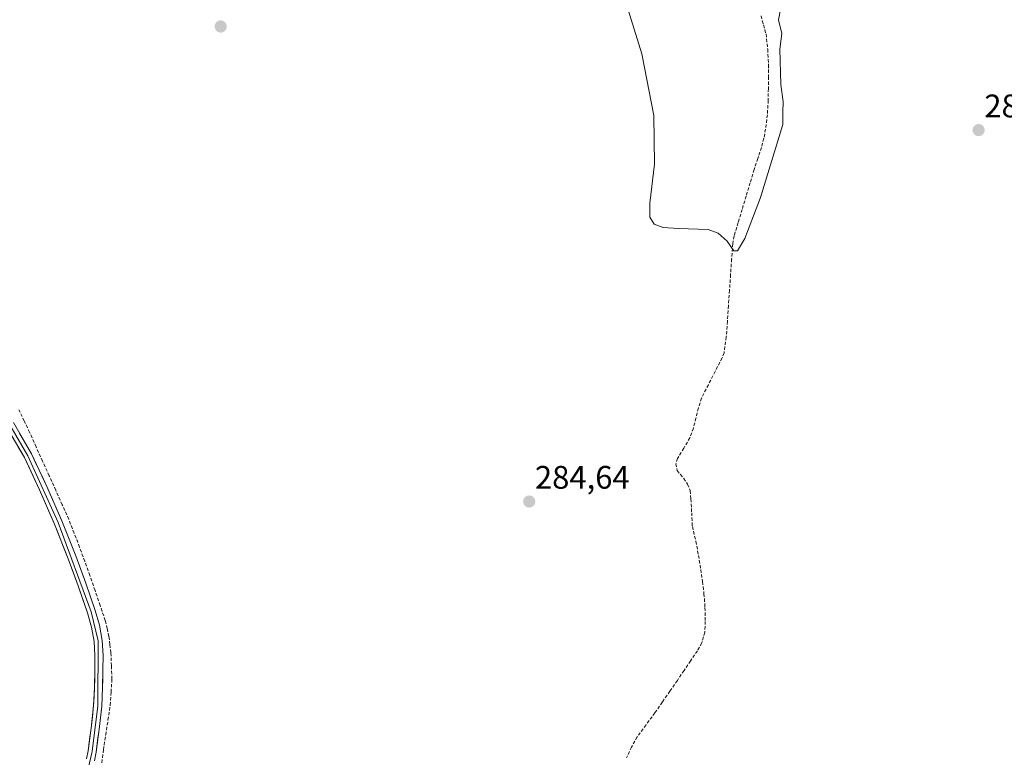
# Model space of a CAD drawing. Units: metres. Extents: x 597821 to 601297, y 4685164 to 4687526.
# Drawn here: x 599730 to 600033, y 4686252 to 4686479 of the extents above; entities that cross this region are included whole.
import ezdxf
from ezdxf.enums import TextEntityAlignment as Align

# ---------------------------------------------------------------- set-up
doc = ezdxf.new("R2010")
doc.units = ezdxf.units.M
doc.header["$MEASUREMENT"] = 0
doc.linetypes.add('TRAZOSX2', pattern=[1.5, 1, -0.5])
for name, color, linetype, lineweight in [('Carátula', 7, 'Continuous', 5), ('Corriente artificial lineal', 5, 'TRAZOSX2', 13), ('Curva de nivel normal', 36, 'Continuous', 0), ('Layer 0', 7, 'Continuous', 0), ('Punto de cota en terreno', 7, 'Continuous', 0), ('Rótulo de punto de cota en terreno', 19, 'Continuous', 0)]:
    doc.layers.add(name, color=color, linetype=linetype, lineweight=lineweight)
doc.styles.add('Arial', font='txt', dxfattribs={"height": 0.2})

# ---------------------------------------------------------------- blocks, each defined once
blk = doc.blocks.new('5PATER')
at = {"layer": 'Carátula', "linetype": 'Continuous', "lineweight": 5}
h = blk.add_hatch(color=250, dxfattribs=at)
edge = h.paths.add_edge_path()
edge.add_ellipse((0, 0.01), major_axis=(-1.33, -1.34), ratio=0.999422, start_angle=0, end_angle=360)

msp = doc.modelspace()

# ---------------------------------------------------------------- linework, layer by layer
at = {"layer": 'Corriente artificial lineal', "color": 5, "linetype": 'TRAZOSX2', "lineweight": 13}
for points in [[(599958.46, 4686479.85, 285.14), (599959.23, 4686477.07, 285.11), (599960, 4686474.28, 285.09), (599960.52, 4686469.55, 285.15), (599960.76, 4686464.81, 285.13), (599960.74, 4686461.16, 285.1), (599960.72, 4686457.51, 285.09), (599960.7, 4686453.86, 285.12), (599960.41, 4686449.44, 285.45), (599959.87, 4686445.03, 285.56), (599959.33, 4686442.19, 285.45), (599958.59, 4686439.4, 285.25), (599957.47, 4686436.01, 285.16), (599956.35, 4686432.62, 285.24), (599955.12, 4686428.53, 285.39), (599953.88, 4686424.44, 285.26), (599952.65, 4686420.34, 285.2), (599951.41, 4686416.25, 285.43), (599950.18, 4686412.16, 285.31), (599949.76, 4686409.83, 285.12), (599949.43, 4686405.05, 284.9), (599949.1, 4686400.26, 284.97), (599948.77, 4686395.48, 284.95), (599948.44, 4686390.7, 284.82), (599948.11, 4686385.91, 284.86), (599947.78, 4686381.13, 284.98), (599947.12, 4686376.25, 284.92), (599946.49, 4686374.63, 284.85), (599944.38, 4686370.51, 284.78), (599942.26, 4686366.4, 284.85), (599940.15, 4686362.28, 284.82), (599939.2, 4686359.25, 284.83), (599938.44, 4686356.15, 284.82), (599937.67, 4686353.05, 284.82), (599936.57, 4686350.06, 284.89), (599934.68, 4686346.89, 284.85), (599932.79, 4686343.72, 284.85), (599932.28, 4686342.12, 284.83), (599932.67, 4686340.01, 284.79), (599934.71, 4686337.58, 284.85), (599935.88, 4686335.8, 284.89), (599936.63, 4686333.86, 284.9), (599936.92, 4686331.28, 284.93), (599937.13, 4686327.04, 284.9), (599937.34, 4686322.79, 284.72), (599938.43, 4686318.25, 284.67), (599939.23, 4686313.9, 284.74), (599939.96, 4686309.54, 284.98), (599940.44, 4686305.83, 284.98), (599940.92, 4686302.12, 284.94), (599941.23, 4686297.87, 285.02), (599941.31, 4686293.61, 285.11), (599941.15, 4686290.27, 285.17), (599940.22, 4686287.02, 285.12), (599938.88, 4686284.6, 285.07), (599936.83, 4686281.54, 285.1), (599934.78, 4686278.49, 285.05), (599932.73, 4686275.43, 285.04), (599930.43, 4686272.12, 285.1), (599928.12, 4686268.82, 284.94), (599925.82, 4686265.51, 285.03), (599923.1, 4686261.8, 284.94), (599920.38, 4686258.09, 285.04), (599918.59, 4686254.97, 284.88), (599917.11, 4686251.69, 284.83)], [(599755.7, 4686250.16, 284.03), (599756.15, 4686254.11, 283.9), (599756.86, 4686258.68, 283.68), (599757.56, 4686263.24, 283.83), (599758.27, 4686267.81, 283.95), (599758.53, 4686271.86, 283.93), (599758.78, 4686275.9, 283.96), (599758.62, 4686279.95, 283.95), (599758.46, 4686284, 283.93), (599758.17, 4686286.49, 283.86), (599757.87, 4686288.97, 283.81), (599757.3, 4686291.42, 283.82), (599756.73, 4686293.86, 283.86), (599755.15, 4686298.49, 284.01), (599753.58, 4686303.12, 283.97), (599752, 4686307.75, 283.82), (599750.42, 4686312.09, 283.91), (599748.84, 4686316.43, 283.89), (599747.16, 4686320.73, 283.82), (599745.47, 4686325.03, 283.85), (599743.47, 4686329.49, 283.93), (599741.47, 4686333.94, 283.91), (599739.47, 4686338.4, 284.03), (599737.46, 4686342.86, 283.88), (599735.46, 4686347.31, 284.02), (599733.46, 4686351.77, 284.03), (599731.82, 4686355.23, 284.03), (599730.17, 4686358.69, 284.06)]]:
    msp.add_polyline3d(points, dxfattribs=at)
at = {"layer": 'Curva de nivel normal', "color": 36, "linetype": 'Continuous', "lineweight": 0}
msp.add_polyline3d([(599913.77, 4686493.96, 285), (599921.79, 4686468.18, 285), (599925.44, 4686449.25, 285), (599925.67, 4686434.2, 285), (599924.3, 4686422.21, 285), (599924.31, 4686417.89, 285), (599925.62, 4686415.82, 285), (599928.32, 4686414.79, 285), (599933.12, 4686414.47, 285), (599942.19, 4686414.11, 285), (599945.33, 4686413.03, 285), (599948.09, 4686410.59, 285), (599950.13, 4686407.55, 285), (599951.19, 4686407.54, 285), (599953.48, 4686411.38, 285), (599958.3, 4686423.99, 285), (599965.16, 4686446.4, 285), (599965.14, 4686450.2, 285), (599965.32, 4686453.41, 285), (599964.58, 4686458.77, 285), (599964.28, 4686469.62, 285), (599964.82, 4686474.41, 285), (599963.87, 4686478.58, 285), (599964.42, 4686481.85, 285)], dxfattribs=at)
at = {"layer": 'Layer 0', "linetype": 'Continuous', "lineweight": 0}
for points in [[(599661.07, 4686471.69), (599663.85, 4686449.58), (599667.64, 4686440.65), (599684.37, 4686419.59), (599727.4, 4686354.09), (599732.94, 4686344.57), (599742.23, 4686324.01), (599752.43, 4686296.58), (599754.53, 4686287.59), (599754.4, 4686267.63), (599752.66, 4686253.64), (599751.44, 4686248.38)], [(599728.45, 4686354.75), (599734.04, 4686345.15), (599738.79, 4686335.12), (599743.38, 4686324.49), (599747.68, 4686313.74), (599750.75, 4686305.41), (599753.62, 4686296.95), (599754.93, 4686292.44), (599755.77, 4686287.73), (599756.04, 4686283.16), (599756.03, 4686278.71), (599755.92, 4686273.14), (599755.64, 4686267.53), (599754.89, 4686260.46), (599753.89, 4686253.44), (599753.41, 4686250.76)], [(599750.97, 4686251.32), (599751.42, 4686253.84), (599752.42, 4686260.77), (599753.15, 4686267.72), (599753.42, 4686273.23), (599753.54, 4686278.73), (599753.54, 4686283.08), (599753.28, 4686287.44), (599752.49, 4686291.87), (599751.23, 4686296.2), (599748.4, 4686304.57), (599745.35, 4686312.84), (599741.07, 4686323.53), (599736.51, 4686334.09), (599731.83, 4686343.99), (599726.34, 4686353.42)]]:
    msp.add_lwpolyline(points, dxfattribs=at)
for points in [[(599730.31, 4686351.55, 283.52), (599732.18, 4686348.35, 283.55), (599734.04, 4686345.15, 283.47), (599735.62, 4686341.81, 283.52), (599737.21, 4686338.46, 283.67), (599738.79, 4686335.12, 283.49), (599740.32, 4686331.58, 283.46), (599741.85, 4686328.03, 283.42), (599743.38, 4686324.49, 283.29), (599744.81, 4686320.91, 283.35), (599746.25, 4686317.32, 283.44), (599747.68, 4686313.74, 283.45), (599749.22, 4686309.58, 283.42), (599750.75, 4686305.41, 283.47), (599752.19, 4686301.18, 283.56), (599753.62, 4686296.95, 283.54), (599754.93, 4686292.44, 283.4), (599755.77, 4686287.73, 283.4), (599756.04, 4686283.16, 283.47), (599756.03, 4686278.71, 283.43), (599755.98, 4686275.93, 283.41), (599755.92, 4686273.14, 283.41), (599755.78, 4686270.34, 283.46), (599755.64, 4686267.53, 283.48), (599755.27, 4686264, 283.37), (599754.89, 4686260.46, 283.3), (599754.39, 4686256.95, 283.36), (599753.89, 4686253.44, 283.55), (599753.41, 4686250.76, 283.56)], [(599750.97, 4686251.32, 283.12), (599751.42, 4686253.84, 283.09), (599751.92, 4686257.31, 282.88), (599752.42, 4686260.77, 282.81), (599752.79, 4686264.25, 282.82), (599753.15, 4686267.72, 282.9), (599753.29, 4686270.48, 282.91), (599753.42, 4686273.23, 282.91), (599753.48, 4686275.98, 282.93), (599753.54, 4686278.73, 282.95), (599753.54, 4686283.08, 282.97), (599753.28, 4686287.44, 282.92), (599752.49, 4686291.87, 282.86), (599751.23, 4686296.2, 282.99), (599749.82, 4686300.39, 283.1), (599748.4, 4686304.57, 282.97), (599746.88, 4686308.71, 282.88), (599745.35, 4686312.84, 282.98), (599743.92, 4686316.4, 282.97), (599742.5, 4686319.97, 282.82), (599741.07, 4686323.53, 282.71), (599739.55, 4686327.05, 282.97), (599738.03, 4686330.57, 282.95), (599736.51, 4686334.09, 282.86), (599734.95, 4686337.39, 283.14), (599733.39, 4686340.69, 283.03), (599731.83, 4686343.99, 282.86), (599730, 4686347.13, 283.06)]]:
    msp.add_polyline3d(points, dxfattribs=at)

# ---------------------------------------------------------------- block references
at = {"layer": 'Punto de cota en terreno', "linetype": 'Continuous', "lineweight": 0}
for p in [(599792.23, 4686476.56, 284.54), (600025.4, 4686444.7, 284.81), (599887.15, 4686330.47, 284.64)]:
    msp.add_blockref('5PATER', p, dxfattribs=at)

# ---------------------------------------------------------------- texts
at = {"layer": 'Rótulo de punto de cota en terreno', "color": 19, "linetype": 'Continuous', "lineweight": 0, "style": 'Arial'}
for s, p in [('284,81', (600027.16, 4686446.46)), ('284,64', (599888.91, 4686332.23))]:
    msp.add_text(s, height=7, dxfattribs=at).set_placement(p, align=Align.BOTTOM_LEFT)

doc.saveas('drawing.dxf')
